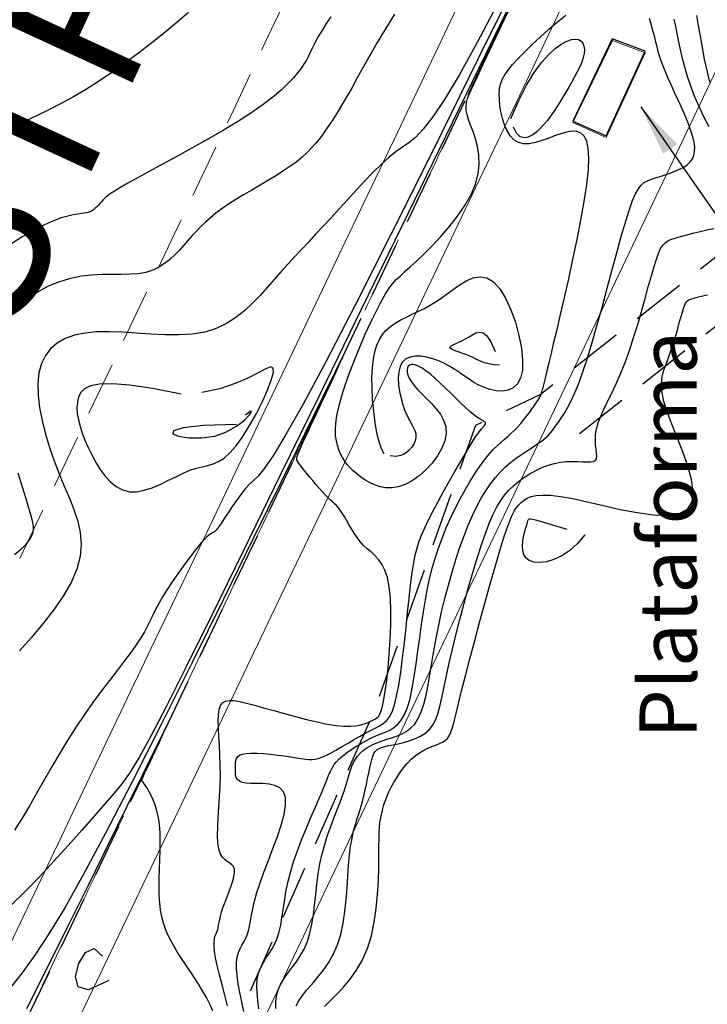
# Model space of a CAD drawing. Units: metres. Extents: x 571070 to 572118, y 6157357 to 6159161.
# Drawn here: x 571525 to 571573, y 6158376 to 6158445 of the extents above; entities that cross this region are included whole.
import ezdxf

# ---------------------------------------------------------------- set-up
doc = ezdxf.new("R2010")
doc.units = ezdxf.units.M
doc.header["$LTSCALE"] = 15
doc.linetypes.add('DASHEDX2', pattern=[1.5, 1, -0.5])
doc.linetypes.add('HIDDEN', pattern=[0.375, 0.25, -0.125])
for name, color, linetype in [('_EB _DO - construcciones sin relev', 7, 'CONTINUOUS'), ('_EB _DO - curvas de nivel', 44, 'CONTINUOUS'), ('_EB _DO - datos', 7, 'CONTINUOUS'), ('_EB _DO - deslinde aux', 8, 'CONTINUOUS'), ('_EB _DO - imagen satelital', 7, 'CONTINUOUS'), ('_EB _DO - limite padron', 1, 'CONTINUOUS'), ('_EB _DO - textos', 7, 'CONTINUOUS'), ('_EB _RO - construcciones', 2, 'CONTINUOUS'), ('_EB _RO - pavimento', 30, 'CONTINUOUS'), ('_EB _RO - quiebre pendiente', 9, 'HIDDEN'), ('_EB _RO - tejidos', 4, 'HIDDEN')]:
    doc.layers.add(name, color=color, linetype=linetype)
doc.styles.add('_EB _ROMANT', font='ROMANT.SHX')
doc.styles.get("Standard").update_dxf_attribs({"font": 'LEROYSP.SHX'})
doc.dimstyles.new('TOPOSTUDIO', dxfattribs={"dimtxt": 0.18, "dimasz": 0.18, "dimexe": 0.18, "dimexo": 0.18, "dimgap": 1, "dimtad": 0, "dimzin": 0, "dimdsep": 46, "dimtxsty": 'Standard', "dimcen": 0.1, "dimdle": 0.18, "dimclrd": 1, "dimclre": 1, "dimclrt": 2, "dimaunit": 1, "dimadec": 4, "dimazin": 0, "dimtfac": 1, "dimtix": 1, "dimtofl": 0, "dimtmove": 0, "dimatfit": 3, "dimfxl": 1, "dimtolj": 1, "dimtzin": 0, "dimarcsym": 0})
picture_1 = doc.add_image_def('image1.jpg', size_in_pixel=(4724, 7087))

msp = doc.modelspace()

# ---------------------------------------------------------------- linework, layer by layer
at = {"layer": '_EB _DO - construcciones sin relev', "lineweight": 0, "flags": 128}
msp.add_lwpolyline([(571566.787, 6158443.634), (571564.026, 6158437.876), (571566.359, 6158436.834), (571569.077, 6158442.767), (571566.787, 6158443.634)], dxfattribs=at)
at = {"layer": '_EB _DO - curvas de nivel'}
for points in [[(571560.677, 6158449.008), (571557.386, 6158442.31), (571554.217, 6158435.898), (571551.302, 6158430.055), (571548.775, 6158425.063), (571546.737, 6158421.133), (571545.154, 6158418.183), (571543.956, 6158416.063), (571543.077, 6158414.62), (571542.449, 6158413.7), (571542.004, 6158413.153), (571541.674, 6158412.824), (571541.392, 6158412.563), (571541.101, 6158412.246), (571540.799, 6158411.866), (571540.494, 6158411.446), (571540.194, 6158411.01), (571539.909, 6158410.58), (571539.646, 6158410.179), (571539.414, 6158409.83), (571539.223, 6158409.556), (571539.077, 6158409.371), (571538.965, 6158409.258), (571538.872, 6158409.191), (571538.783, 6158409.144), (571538.684, 6158409.091), (571538.56, 6158409.007), (571538.396, 6158408.864), (571538.178, 6158408.638), (571537.895, 6158408.309), (571537.559, 6158407.892), (571537.186, 6158407.408), (571536.791, 6158406.876), (571536.392, 6158406.317), (571536.004, 6158405.754), (571535.644, 6158405.206), (571535.327, 6158404.694), (571535.064, 6158404.233), (571534.844, 6158403.814), (571534.65, 6158403.423), (571534.466, 6158403.044), (571534.274, 6158402.662), (571534.058, 6158402.261), (571533.8, 6158401.828), (571533.485, 6158401.348), (571533.099, 6158400.807), (571532.651, 6158400.207), (571532.15, 6158399.552), (571531.61, 6158398.847), (571531.04, 6158398.094), (571530.454, 6158397.298), (571529.861, 6158396.464), (571529.275, 6158395.594), (571528.703, 6158394.694), (571528.146, 6158393.773), (571527.602, 6158392.841), (571527.067, 6158391.909), (571526.54, 6158390.985), (571526.018, 6158390.082), (571525.498, 6158389.207), (571524.978, 6158388.373)], [(571560.229, 6158447.399), (571558.884, 6158444.65), (571556.999, 6158440.786), (571554.672, 6158436.006), (571552.034, 6158430.585), (571549.215, 6158424.796), (571546.348, 6158418.911), (571543.563, 6158413.204), (571540.992, 6158407.947), (571538.766, 6158403.415), (571536.982, 6158399.81), (571535.597, 6158397.055), (571534.533, 6158395.006), (571533.711, 6158393.515), (571533.055, 6158392.436), (571532.487, 6158391.624), (571531.928, 6158390.932), (571531.3, 6158390.214), (571530.545, 6158389.356), (571529.677, 6158388.371), (571528.726, 6158387.306), (571527.726, 6158386.205), (571526.71, 6158385.114), (571525.708, 6158384.079), (571524.753, 6158383.145)], [(571547.088, 6158445.286), (571546.78, 6158444.811), (571546.501, 6158444.367), (571546.262, 6158443.972), (571546.072, 6158443.637), (571545.925, 6158443.355), (571545.806, 6158443.112), (571545.706, 6158442.894), (571545.61, 6158442.689), (571545.509, 6158442.482), (571545.388, 6158442.26), (571545.237, 6158442.009), (571545.044, 6158441.719), (571544.797, 6158441.388), (571544.485, 6158441.016), (571544.097, 6158440.605), (571543.623, 6158440.155), (571543.05, 6158439.667), (571542.369, 6158439.142), (571541.567, 6158438.581), (571540.643, 6158437.986), (571539.624, 6158437.37), (571538.547, 6158436.747), (571537.448, 6158436.131), (571536.365, 6158435.535), (571535.333, 6158434.975), (571534.39, 6158434.465), (571533.571, 6158434.018), (571532.905, 6158433.645), (571532.379, 6158433.339), (571531.975, 6158433.09), (571531.671, 6158432.888), (571531.447, 6158432.723), (571531.283, 6158432.585), (571531.158, 6158432.463), (571531.053, 6158432.346), (571530.95, 6158432.228), (571530.844, 6158432.109), (571530.733, 6158431.993), (571530.615, 6158431.883), (571530.487, 6158431.782), (571530.349, 6158431.694), (571530.198, 6158431.622), (571530.031, 6158431.57), (571529.846, 6158431.538), (571529.632, 6158431.514), (571529.377, 6158431.484), (571529.069, 6158431.433), (571528.696, 6158431.345), (571528.245, 6158431.207), (571527.706, 6158431.003), (571527.065, 6158430.718), (571526.32, 6158430.342), (571525.499, 6158429.877), (571524.638, 6158429.328)], [(571537.147, 6158445.591), (571536.34, 6158444.901), (571535.483, 6158444.188), (571534.588, 6158443.467), (571533.666, 6158442.751), (571532.729, 6158442.051), (571531.789, 6158441.382), (571530.857, 6158440.755), (571529.942, 6158440.182), (571529.049, 6158439.659), (571528.178, 6158439.182), (571527.333, 6158438.746), (571526.515, 6158438.347), (571525.725, 6158437.978), (571524.966, 6158437.636)], [(571551.546, 6158445.46), (571550.907, 6158444.445), (571550.333, 6158443.482), (571549.819, 6158442.581), (571549.359, 6158441.751), (571548.947, 6158441.001), (571548.578, 6158440.339), (571548.246, 6158439.756), (571547.945, 6158439.243), (571547.672, 6158438.788), (571547.418, 6158438.382), (571547.18, 6158438.013), (571546.952, 6158437.672), (571546.728, 6158437.348), (571546.503, 6158437.032), (571546.269, 6158436.72), (571546.02, 6158436.412), (571545.749, 6158436.104), (571545.448, 6158435.795), (571545.111, 6158435.484), (571544.731, 6158435.169), (571544.3, 6158434.847), (571543.815, 6158434.518), (571543.285, 6158434.183), (571542.726, 6158433.844), (571542.149, 6158433.504), (571541.569, 6158433.163), (571540.999, 6158432.826), (571540.453, 6158432.492), (571539.944, 6158432.165), (571539.482, 6158431.847), (571539.064, 6158431.534), (571538.683, 6158431.225), (571538.333, 6158430.916), (571538.007, 6158430.606), (571537.698, 6158430.292), (571537.4, 6158429.971), (571537.105, 6158429.64), (571536.807, 6158429.299), (571536.501, 6158428.956), (571536.18, 6158428.62), (571535.839, 6158428.302), (571535.471, 6158428.011), (571535.072, 6158427.757), (571534.635, 6158427.549), (571534.155, 6158427.399), (571533.627, 6158427.31), (571533.054, 6158427.27), (571532.439, 6158427.258), (571531.787, 6158427.257), (571531.102, 6158427.247), (571530.387, 6158427.209), (571529.647, 6158427.126), (571528.885, 6158426.978), (571528.108, 6158426.748), (571527.336, 6158426.427), (571526.592, 6158426.007), (571525.897, 6158425.482), (571525.275, 6158424.843)], [(571541.01, 6158375.688), (571540.871, 6158376.356), (571540.737, 6158377.007), (571540.621, 6158377.625), (571540.536, 6158378.195), (571540.493, 6158378.701), (571540.502, 6158379.132), (571540.555, 6158379.498), (571540.643, 6158379.811), (571540.755, 6158380.086), (571540.882, 6158380.334), (571541.013, 6158380.571), (571541.139, 6158380.808), (571541.248, 6158381.061), (571541.335, 6158381.34), (571541.407, 6158381.654), (571541.475, 6158382.011), (571541.55, 6158382.417), (571541.644, 6158382.88), (571541.767, 6158383.407), (571541.931, 6158384.006), (571542.146, 6158384.682), (571542.418, 6158385.439), (571542.728, 6158386.251), (571543.048, 6158387.091), (571543.354, 6158387.928), (571543.62, 6158388.734), (571543.82, 6158389.479), (571543.928, 6158390.133), (571543.919, 6158390.669), (571543.776, 6158391.064), (571543.519, 6158391.335), (571543.175, 6158391.504), (571542.774, 6158391.595), (571542.344, 6158391.633), (571541.913, 6158391.64), (571541.51, 6158391.64), (571541.163, 6158391.658), (571540.895, 6158391.711), (571540.699, 6158391.799), (571540.566, 6158391.917), (571540.482, 6158392.058), (571540.438, 6158392.218), (571540.42, 6158392.39), (571540.419, 6158392.569), (571540.422, 6158392.749), (571540.422, 6158392.925), (571540.426, 6158393.093), (571540.446, 6158393.25), (571540.492, 6158393.392), (571540.577, 6158393.517), (571540.711, 6158393.62), (571540.907, 6158393.698), (571541.175, 6158393.749), (571541.521, 6158393.769), (571541.932, 6158393.762), (571542.389, 6158393.734), (571542.872, 6158393.688), (571543.363, 6158393.631), (571543.843, 6158393.567), (571544.292, 6158393.501), (571544.691, 6158393.438), (571545.028, 6158393.383), (571545.312, 6158393.34), (571545.557, 6158393.313), (571545.779, 6158393.309), (571545.994, 6158393.331), (571546.215, 6158393.384), (571546.459, 6158393.472), (571546.741, 6158393.601), (571547.071, 6158393.771), (571547.442, 6158393.977), (571547.842, 6158394.206), (571548.26, 6158394.449), (571548.683, 6158394.696), (571549.1, 6158394.935), (571549.499, 6158395.158), (571549.868, 6158395.352), (571550.199, 6158395.515), (571550.492, 6158395.665), (571550.752, 6158395.829), (571550.983, 6158396.033), (571551.188, 6158396.301), (571551.373, 6158396.661), (571551.542, 6158397.136), (571551.697, 6158397.755), (571551.843, 6158398.53), (571551.982, 6158399.437), (571552.113, 6158400.435), (571552.237, 6158401.489), (571552.354, 6158402.56), (571552.465, 6158403.61), (571552.571, 6158404.602), (571552.672, 6158405.497), (571552.77, 6158406.27), (571552.87, 6158406.934), (571552.98, 6158407.516), (571553.108, 6158408.041), (571553.259, 6158408.535), (571553.442, 6158409.024), (571553.663, 6158409.533), (571553.93, 6158410.089), (571554.247, 6158410.709), (571554.603, 6158411.378), (571554.983, 6158412.074), (571555.376, 6158412.776), (571555.765, 6158413.46), (571556.139, 6158414.104), (571556.482, 6158414.687), (571556.781, 6158415.185), (571557.027, 6158415.582), (571557.221, 6158415.887), (571557.372, 6158416.114), (571557.488, 6158416.275), (571557.574, 6158416.386), (571557.639, 6158416.46), (571557.69, 6158416.511), (571557.733, 6158416.553), (571557.775, 6158416.598), (571557.816, 6158416.646), (571557.852, 6158416.696), (571557.881, 6158416.747), (571557.902, 6158416.796), (571557.912, 6158416.843), (571557.908, 6158416.886), (571557.888, 6158416.924), (571557.851, 6158416.955), (571557.792, 6158416.988), (571557.71, 6158417.031), (571557.599, 6158417.091), (571557.458, 6158417.177), (571557.283, 6158417.297), (571557.07, 6158417.46), (571556.817, 6158417.675), (571556.522, 6158417.944), (571556.193, 6158418.259), (571555.84, 6158418.605), (571555.472, 6158418.967), (571555.098, 6158419.33), (571554.728, 6158419.682), (571554.373, 6158420.007), (571554.041, 6158420.292), (571553.74, 6158420.524), (571553.472, 6158420.704), (571553.235, 6158420.834), (571553.03, 6158420.917), (571552.856, 6158420.956), (571552.711, 6158420.954), (571552.596, 6158420.913), (571552.511, 6158420.836), (571552.454, 6158420.726), (571552.429, 6158420.585), (571552.44, 6158420.415), (571552.491, 6158420.217), (571552.584, 6158419.995), (571552.725, 6158419.749), (571552.916, 6158419.483), (571553.161, 6158419.198), (571553.46, 6158418.895), (571553.793, 6158418.573), (571554.135, 6158418.23), (571554.464, 6158417.865), (571554.754, 6158417.473), (571554.983, 6158417.055), (571555.126, 6158416.607), (571555.158, 6158416.127), (571555.064, 6158415.618), (571554.856, 6158415.091), (571554.552, 6158414.566), (571554.173, 6158414.059), (571553.737, 6158413.587), (571553.264, 6158413.168), (571552.773, 6158412.818), (571552.284, 6158412.556), (571551.813, 6158412.393), (571551.364, 6158412.322), (571550.938, 6158412.33), (571550.536, 6158412.403), (571550.158, 6158412.528), (571549.805, 6158412.694), (571549.479, 6158412.887), (571549.18, 6158413.094), (571548.908, 6158413.304), (571548.663, 6158413.518), (571548.443, 6158413.737), (571548.246, 6158413.964), (571548.072, 6158414.2), (571547.917, 6158414.447), (571547.782, 6158414.709), (571547.663, 6158414.986), (571547.562, 6158415.282), (571547.483, 6158415.607), (571547.432, 6158415.969), (571547.417, 6158416.38), (571547.443, 6158416.848), (571547.518, 6158417.385), (571547.647, 6158418), (571547.837, 6158418.703), (571548.091, 6158419.498), (571548.399, 6158420.361), (571548.746, 6158421.264), (571549.12, 6158422.176), (571549.504, 6158423.068), (571549.887, 6158423.91), (571550.254, 6158424.673), (571550.59, 6158425.327), (571550.887, 6158425.852), (571551.156, 6158426.268), (571551.414, 6158426.607), (571551.675, 6158426.897), (571551.957, 6158427.169), (571552.275, 6158427.453), (571552.646, 6158427.78), (571553.085, 6158428.178), (571553.602, 6158428.672), (571554.175, 6158429.251), (571554.776, 6158429.899), (571555.377, 6158430.599), (571555.95, 6158431.335), (571556.467, 6158432.088), (571556.899, 6158432.844), (571557.217, 6158433.584), (571557.404, 6158434.294), (571557.472, 6158434.969), (571557.447, 6158435.605), (571557.35, 6158436.2), (571557.207, 6158436.749), (571557.039, 6158437.25), (571556.872, 6158437.7), (571556.727, 6158438.095), (571556.625, 6158438.436), (571556.569, 6158438.736), (571556.557, 6158439.011), (571556.588, 6158439.279), (571556.661, 6158439.558), (571556.774, 6158439.863), (571556.927, 6158440.211), (571557.119, 6158440.621), (571557.347, 6158441.105), (571557.613, 6158441.667), (571557.917, 6158442.31), (571558.259, 6158443.032), (571558.639, 6158443.836), (571559.059, 6158444.722), (571559.517, 6158445.691)], [(571542.063, 6158375.885), (571541.987, 6158376.453), (571541.933, 6158376.991), (571541.916, 6158377.491), (571541.948, 6158377.948), (571542.038, 6158378.359), (571542.179, 6158378.731), (571542.357, 6158379.078), (571542.559, 6158379.409), (571542.772, 6158379.738), (571542.984, 6158380.075), (571543.181, 6158380.432), (571543.351, 6158380.821), (571543.485, 6158381.251), (571543.59, 6158381.724), (571543.677, 6158382.239), (571543.76, 6158382.794), (571543.849, 6158383.391), (571543.955, 6158384.027), (571544.091, 6158384.702), (571544.269, 6158385.416), (571544.495, 6158386.165), (571544.761, 6158386.935), (571545.054, 6158387.71), (571545.362, 6158388.473), (571545.672, 6158389.21), (571545.971, 6158389.902), (571546.246, 6158390.534), (571546.484, 6158391.089), (571546.678, 6158391.556), (571546.834, 6158391.944), (571546.965, 6158392.265), (571547.084, 6158392.534), (571547.202, 6158392.764), (571547.332, 6158392.969), (571547.485, 6158393.161), (571547.675, 6158393.355), (571547.91, 6158393.56), (571548.185, 6158393.775), (571548.492, 6158393.994), (571548.824, 6158394.212), (571549.174, 6158394.424), (571549.532, 6158394.625), (571549.892, 6158394.808), (571550.245, 6158394.97), (571550.585, 6158395.109), (571550.909, 6158395.24), (571551.216, 6158395.383), (571551.505, 6158395.558), (571551.775, 6158395.784), (571552.023, 6158396.081), (571552.25, 6158396.469), (571552.453, 6158396.967), (571552.632, 6158397.588), (571552.791, 6158398.316), (571552.933, 6158399.129), (571553.065, 6158400.002), (571553.189, 6158400.914), (571553.311, 6158401.842), (571553.435, 6158402.763), (571553.564, 6158403.653), (571553.704, 6158404.496), (571553.857, 6158405.292), (571554.025, 6158406.051), (571554.211, 6158406.778), (571554.415, 6158407.483), (571554.642, 6158408.17), (571554.893, 6158408.849), (571555.17, 6158409.527), (571555.474, 6158410.208), (571555.8, 6158410.884), (571556.142, 6158411.547), (571556.494, 6158412.186), (571556.848, 6158412.792), (571557.199, 6158413.355), (571557.541, 6158413.864), (571557.867, 6158414.311), (571558.172, 6158414.688), (571558.457, 6158415.005), (571558.726, 6158415.274), (571558.981, 6158415.507), (571559.225, 6158415.717), (571559.462, 6158415.917), (571559.693, 6158416.118), (571559.922, 6158416.334), (571560.151, 6158416.573), (571560.377, 6158416.83), (571560.596, 6158417.096), (571560.806, 6158417.364), (571561.001, 6158417.625), (571561.178, 6158417.871), (571561.335, 6158418.092), (571561.466, 6158418.28), (571561.571, 6158418.432), (571561.652, 6158418.555), (571561.716, 6158418.663), (571561.768, 6158418.769), (571561.812, 6158418.886), (571561.856, 6158419.027), (571561.904, 6158419.204), (571561.961, 6158419.432), (571562.032, 6158419.722), (571562.122, 6158420.086), (571562.23, 6158420.536), (571562.362, 6158421.082), (571562.517, 6158421.736), (571562.7, 6158422.51), (571562.913, 6158423.414), (571563.157, 6158424.46), (571563.433, 6158425.651), (571563.728, 6158426.951), (571564.029, 6158428.315), (571564.321, 6158429.701), (571564.59, 6158431.064), (571564.821, 6158432.36), (571564.999, 6158433.545), (571565.11, 6158434.575), (571565.144, 6158435.417), (571565.102, 6158436.076), (571564.99, 6158436.572), (571564.814, 6158436.922), (571564.58, 6158437.143), (571564.293, 6158437.253), (571563.96, 6158437.27), (571563.585, 6158437.212), (571563.176, 6158437.096), (571562.742, 6158436.944), (571562.293, 6158436.777), (571561.842, 6158436.617), (571561.397, 6158436.486), (571560.97, 6158436.404), (571560.572, 6158436.394), (571560.213, 6158436.478), (571559.901, 6158436.669), (571559.636, 6158436.954), (571559.416, 6158437.314), (571559.237, 6158437.727), (571559.097, 6158438.174), (571558.993, 6158438.634), (571558.923, 6158439.086), (571558.883, 6158439.511), (571558.874, 6158439.894), (571558.899, 6158440.242), (571558.966, 6158440.57), (571559.083, 6158440.889), (571559.257, 6158441.215), (571559.494, 6158441.56), (571559.801, 6158441.937), (571560.187, 6158442.361), (571560.653, 6158442.838), (571561.183, 6158443.355), (571561.756, 6158443.889), (571562.352, 6158444.422), (571562.95, 6158444.933), (571563.529, 6158445.4)], [(571573.591, 6158440.713), (571573.404, 6158441.517), (571573.235, 6158442.33), (571573.082, 6158443.138), (571572.943, 6158443.925), (571572.815, 6158444.675), (571572.698, 6158445.375)], [(571573.559, 6158437.575), (571573.185, 6158438.288), (571572.844, 6158439.012), (571572.538, 6158439.733), (571572.271, 6158440.437), (571572.045, 6158441.111), (571571.854, 6158441.756), (571571.693, 6158442.374), (571571.555, 6158442.966), (571571.434, 6158443.535), (571571.325, 6158444.083), (571571.221, 6158444.611), (571571.116, 6158445.122)], [(571544.675, 6158376.084), (571544.857, 6158376.443), (571545.112, 6158376.812), (571545.427, 6158377.198), (571545.785, 6158377.61), (571546.166, 6158378.057), (571546.553, 6158378.545), (571546.925, 6158379.083), (571547.266, 6158379.679), (571547.557, 6158380.342), (571547.784, 6158381.073), (571547.953, 6158381.859), (571548.076, 6158382.681), (571548.164, 6158383.518), (571548.229, 6158384.351), (571548.282, 6158385.161), (571548.334, 6158385.928), (571548.397, 6158386.633), (571548.479, 6158387.262), (571548.578, 6158387.821), (571548.691, 6158388.322), (571548.813, 6158388.777), (571548.94, 6158389.199), (571549.068, 6158389.599), (571549.192, 6158389.989), (571549.307, 6158390.381), (571549.412, 6158390.784), (571549.506, 6158391.193), (571549.592, 6158391.6), (571549.67, 6158391.996), (571549.744, 6158392.375), (571549.815, 6158392.727), (571549.884, 6158393.045), (571549.954, 6158393.321), (571550.027, 6158393.55), (571550.109, 6158393.734), (571550.206, 6158393.881), (571550.323, 6158393.998), (571550.469, 6158394.091), (571550.648, 6158394.166), (571550.867, 6158394.231), (571551.132, 6158394.291), (571551.446, 6158394.353), (571551.799, 6158394.424), (571552.177, 6158394.51), (571552.567, 6158394.618), (571552.954, 6158394.754), (571553.325, 6158394.923), (571553.666, 6158395.134), (571553.963, 6158395.392), (571554.208, 6158395.703), (571554.408, 6158396.076), (571554.575, 6158396.515), (571554.722, 6158397.029), (571554.86, 6158397.624), (571555.002, 6158398.307), (571555.161, 6158399.085), (571555.348, 6158399.965), (571555.573, 6158400.947), (571555.831, 6158402.009), (571556.115, 6158403.121), (571556.417, 6158404.253), (571556.728, 6158405.377), (571557.043, 6158406.463), (571557.352, 6158407.481), (571557.649, 6158408.403), (571557.928, 6158409.205), (571558.193, 6158409.896), (571558.451, 6158410.488), (571558.709, 6158410.997), (571558.973, 6158411.436), (571559.25, 6158411.818), (571559.546, 6158412.159), (571559.869, 6158412.473), (571560.223, 6158412.769), (571560.604, 6158413.048), (571561.007, 6158413.306), (571561.426, 6158413.537), (571561.857, 6158413.739), (571562.292, 6158413.907), (571562.728, 6158414.036), (571563.158, 6158414.124), (571563.577, 6158414.168), (571563.978, 6158414.179), (571564.353, 6158414.169), (571564.695, 6158414.15), (571564.997, 6158414.135), (571565.253, 6158414.137), (571565.454, 6158414.168), (571565.594, 6158414.241), (571565.669, 6158414.366), (571565.692, 6158414.541), (571565.679, 6158414.763), (571565.648, 6158415.029), (571565.615, 6158415.334), (571565.597, 6158415.674), (571565.61, 6158416.047), (571565.671, 6158416.448), (571565.793, 6158416.876), (571565.97, 6158417.334), (571566.193, 6158417.83), (571566.453, 6158418.37), (571566.74, 6158418.959), (571567.045, 6158419.605), (571567.36, 6158420.314), (571567.674, 6158421.091), (571567.979, 6158421.939), (571568.273, 6158422.835), (571568.554, 6158423.756), (571568.82, 6158424.674), (571569.069, 6158425.564), (571569.299, 6158426.4), (571569.51, 6158427.156), (571569.698, 6158427.807), (571569.864, 6158428.333), (571570.015, 6158428.745), (571570.16, 6158429.06), (571570.308, 6158429.295), (571570.467, 6158429.467), (571570.645, 6158429.593), (571570.852, 6158429.69), (571571.097, 6158429.776), (571571.386, 6158429.864), (571571.718, 6158429.958), (571572.088, 6158430.056), (571572.494, 6158430.157), (571572.931, 6158430.263), (571573.396, 6158430.371), (571573.885, 6158430.481)], [(571550.825, 6158414.715), (571550.639, 6158415.049), (571550.47, 6158415.55), (571550.32, 6158416.182), (571550.193, 6158416.909), (571550.092, 6158417.695), (571550.019, 6158418.505), (571549.977, 6158419.303), (571549.971, 6158420.052), (571550.001, 6158420.725), (571550.07, 6158421.32), (571550.175, 6158421.843), (571550.318, 6158422.302), (571550.498, 6158422.703), (571550.715, 6158423.051), (571550.969, 6158423.353), (571551.259, 6158423.616), (571551.585, 6158423.847), (571551.943, 6158424.055), (571552.331, 6158424.252), (571552.745, 6158424.449), (571553.181, 6158424.655), (571553.636, 6158424.883), (571554.105, 6158425.142), (571554.587, 6158425.444), (571555.076, 6158425.792), (571555.57, 6158426.158), (571556.065, 6158426.507), (571556.56, 6158426.803), (571557.05, 6158427.01), (571557.533, 6158427.093), (571558.004, 6158427.016), (571558.463, 6158426.745), (571558.903, 6158426.258), (571559.314, 6158425.589), (571559.684, 6158424.789), (571560.001, 6158423.908), (571560.252, 6158422.995), (571560.426, 6158422.099), (571560.51, 6158421.27), (571560.493, 6158420.558), (571560.366, 6158420.001), (571560.144, 6158419.593), (571559.845, 6158419.318), (571559.487, 6158419.159), (571559.089, 6158419.099), (571558.669, 6158419.121), (571558.245, 6158419.208), (571557.836, 6158419.343), (571557.456, 6158419.512), (571557.101, 6158419.706), (571556.763, 6158419.918), (571556.434, 6158420.141), (571556.105, 6158420.37), (571555.769, 6158420.597), (571555.418, 6158420.816), (571555.043, 6158421.019), (571554.64, 6158421.201), (571554.219, 6158421.353), (571553.794, 6158421.466), (571553.379, 6158421.53), (571552.987, 6158421.537), (571552.634, 6158421.478), (571552.331, 6158421.344), (571552.094, 6158421.127), (571551.933, 6158420.822), (571551.841, 6158420.443), (571551.812, 6158420.011), (571551.835, 6158419.544), (571551.902, 6158419.062), (571552.005, 6158418.584), (571552.133, 6158418.13), (571552.28, 6158417.719), (571552.435, 6158417.364), (571552.59, 6158417.061), (571552.736, 6158416.798), (571552.864, 6158416.564), (571552.965, 6158416.347), (571553.03, 6158416.137), (571553.051, 6158415.922), (571553.017, 6158415.691), (571552.922, 6158415.438), (571552.769, 6158415.18), (571552.56, 6158414.937), (571552.3, 6158414.732), (571551.993, 6158414.586), (571551.642, 6158414.52), (571551.251, 6158414.556)], [(571546.649, 6158376.038), (571547.052, 6158376.431), (571547.499, 6158376.877), (571547.97, 6158377.38), (571548.443, 6158377.948), (571548.896, 6158378.587), (571549.309, 6158379.303), (571549.66, 6158380.102), (571549.933, 6158380.984), (571550.135, 6158381.927), (571550.275, 6158382.902), (571550.367, 6158383.879), (571550.42, 6158384.831), (571550.445, 6158385.727), (571550.455, 6158386.541), (571550.461, 6158387.241), (571550.47, 6158387.809), (571550.486, 6158388.254), (571550.506, 6158388.598), (571550.529, 6158388.858), (571550.556, 6158389.054), (571550.584, 6158389.206), (571550.613, 6158389.333), (571550.642, 6158389.454), (571550.67, 6158389.586), (571550.701, 6158389.734), (571550.739, 6158389.899), (571550.788, 6158390.084), (571550.85, 6158390.291), (571550.93, 6158390.522), (571551.032, 6158390.778), (571551.159, 6158391.062), (571551.315, 6158391.374), (571551.497, 6158391.705), (571551.703, 6158392.048), (571551.93, 6158392.391), (571552.176, 6158392.726), (571552.439, 6158393.043), (571552.714, 6158393.333), (571553.001, 6158393.585), (571553.295, 6158393.794), (571553.591, 6158393.965), (571553.884, 6158394.106), (571554.168, 6158394.226), (571554.437, 6158394.332), (571554.685, 6158394.434), (571554.906, 6158394.539), (571555.095, 6158394.656), (571555.248, 6158394.796), (571555.375, 6158394.977), (571555.488, 6158395.221), (571555.597, 6158395.549), (571555.715, 6158395.981), (571555.854, 6158396.54), (571556.025, 6158397.246), (571556.241, 6158398.12), (571556.508, 6158399.173), (571556.818, 6158400.367), (571557.16, 6158401.656), (571557.52, 6158402.991), (571557.885, 6158404.325), (571558.243, 6158405.609), (571558.582, 6158406.797), (571558.888, 6158407.841), (571559.154, 6158408.704), (571559.382, 6158409.398), (571559.581, 6158409.946), (571559.758, 6158410.371), (571559.922, 6158410.697), (571560.08, 6158410.946), (571560.239, 6158411.142), (571560.407, 6158411.308), (571560.595, 6158411.461), (571560.819, 6158411.598), (571561.099, 6158411.71), (571561.455, 6158411.787), (571561.905, 6158411.821), (571562.469, 6158411.803), (571563.167, 6158411.723), (571564.018, 6158411.573), (571565.028, 6158411.35), (571566.153, 6158411.087), (571567.333, 6158410.822), (571568.512, 6158410.594), (571569.631, 6158410.442), (571570.631, 6158410.405), (571571.456, 6158410.521), (571572.046, 6158410.829), (571572.362, 6158411.354), (571572.435, 6158412.065), (571572.317, 6158412.915), (571572.058, 6158413.857), (571571.708, 6158414.847), (571571.316, 6158415.837), (571570.935, 6158416.783), (571570.613, 6158417.637), (571570.391, 6158418.365), (571570.265, 6158418.977), (571570.22, 6158419.495), (571570.242, 6158419.941), (571570.317, 6158420.336), (571570.431, 6158420.702), (571570.569, 6158421.06), (571570.716, 6158421.433), (571570.861, 6158421.835), (571571.001, 6158422.261), (571571.135, 6158422.699), (571571.261, 6158423.135), (571571.379, 6158423.558), (571571.489, 6158423.955), (571571.589, 6158424.314), (571571.678, 6158424.623), (571571.757, 6158424.873), (571571.829, 6158425.069), (571571.898, 6158425.219), (571571.968, 6158425.33), (571572.043, 6158425.412), (571572.128, 6158425.472), (571572.227, 6158425.518), (571572.343, 6158425.558), (571572.48, 6158425.601), (571572.638, 6158425.645), (571572.813, 6158425.691), (571573.006, 6158425.74), (571573.214, 6158425.79), (571573.435, 6158425.841)], [(571539.871, 6158376.084), (571539.678, 6158376.827), (571539.487, 6158377.561), (571539.309, 6158378.259), (571539.156, 6158378.898), (571539.039, 6158379.453), (571538.965, 6158379.906), (571538.931, 6158380.265), (571538.929, 6158380.545), (571538.952, 6158380.762), (571538.992, 6158380.931), (571539.043, 6158381.067), (571539.096, 6158381.185), (571539.145, 6158381.3), (571539.184, 6158381.426), (571539.217, 6158381.569), (571539.248, 6158381.73), (571539.282, 6158381.914), (571539.324, 6158382.123), (571539.38, 6158382.361), (571539.454, 6158382.632), (571539.551, 6158382.938), (571539.674, 6158383.279), (571539.814, 6158383.647), (571539.959, 6158384.026), (571540.097, 6158384.405), (571540.217, 6158384.769), (571540.308, 6158385.106), (571540.357, 6158385.402), (571540.353, 6158385.644), (571540.288, 6158385.824), (571540.174, 6158385.96), (571540.024, 6158386.072), (571539.853, 6158386.183), (571539.676, 6158386.316), (571539.508, 6158386.491), (571539.362, 6158386.731), (571539.253, 6158387.058), (571539.193, 6158387.488), (571539.175, 6158388.01), (571539.188, 6158388.611), (571539.222, 6158389.272), (571539.268, 6158389.979), (571539.315, 6158390.715), (571539.354, 6158391.465), (571539.372, 6158392.213), (571539.365, 6158392.943), (571539.338, 6158393.647), (571539.3, 6158394.315), (571539.26, 6158394.938), (571539.229, 6158395.509), (571539.215, 6158396.017), (571539.228, 6158396.455), (571539.278, 6158396.814), (571539.372, 6158397.087), (571539.517, 6158397.279), (571539.718, 6158397.398), (571539.98, 6158397.449), (571540.309, 6158397.44), (571540.71, 6158397.378), (571541.188, 6158397.27), (571541.748, 6158397.123), (571542.392, 6158396.944), (571543.1, 6158396.744), (571543.852, 6158396.533), (571544.624, 6158396.323), (571545.395, 6158396.123), (571546.141, 6158395.946), (571546.84, 6158395.801), (571547.47, 6158395.7), (571548.014, 6158395.65), (571548.476, 6158395.646), (571548.864, 6158395.678), (571549.189, 6158395.738), (571549.459, 6158395.817), (571549.684, 6158395.906), (571549.872, 6158395.997), (571550.033, 6158396.08), (571550.176, 6158396.152), (571550.303, 6158396.23), (571550.418, 6158396.337), (571550.523, 6158396.497), (571550.622, 6158396.73), (571550.716, 6158397.061), (571550.81, 6158397.512), (571550.904, 6158398.106), (571551.002, 6158398.855), (571551.096, 6158399.729), (571551.18, 6158400.689), (571551.246, 6158401.696), (571551.286, 6158402.709), (571551.295, 6158403.689), (571551.263, 6158404.597), (571551.185, 6158405.392), (571551.054, 6158406.045), (571550.878, 6158406.569), (571550.666, 6158406.987), (571550.427, 6158407.323), (571550.17, 6158407.599), (571549.905, 6158407.838), (571549.64, 6158408.065), (571549.385, 6158408.301), (571549.147, 6158408.564), (571548.927, 6158408.852), (571548.723, 6158409.154), (571548.533, 6158409.462), (571548.357, 6158409.766), (571548.193, 6158410.057), (571548.04, 6158410.325), (571547.895, 6158410.563), (571547.758, 6158410.763), (571547.625, 6158410.932), (571547.492, 6158411.08), (571547.356, 6158411.216), (571547.213, 6158411.35), (571547.06, 6158411.492), (571546.892, 6158411.651), (571546.706, 6158411.837), (571546.501, 6158412.056), (571546.281, 6158412.302), (571546.054, 6158412.565), (571545.826, 6158412.836), (571545.605, 6158413.103), (571545.398, 6158413.359), (571545.212, 6158413.592), (571545.054, 6158413.793), (571544.929, 6158413.956), (571544.835, 6158414.083), (571544.769, 6158414.182), (571544.728, 6158414.26), (571544.706, 6158414.323), (571544.703, 6158414.378), (571544.712, 6158414.431), (571544.731, 6158414.49), (571544.757, 6158414.559), (571544.788, 6158414.637), (571544.822, 6158414.72), (571544.857, 6158414.805), (571544.892, 6158414.889), (571544.925, 6158414.968), (571544.955, 6158415.039), (571544.979, 6158415.099), (571544.998, 6158415.144), (571545.011, 6158415.177), (571545.018, 6158415.198), (571545.022, 6158415.21), (571545.021, 6158415.214), (571545.018, 6158415.211), (571545.013, 6158415.204), (571545.006, 6158415.194), (571545.001, 6158415.187), (571545.008, 6158415.207), (571545.042, 6158415.282), (571545.114, 6158415.439), (571545.239, 6158415.707), (571545.429, 6158416.114), (571545.698, 6158416.688), (571546.06, 6158417.456), (571546.512, 6158418.417), (571546.997, 6158419.45), (571547.443, 6158420.406), (571547.778, 6158421.132), (571547.928, 6158421.48), (571547.823, 6158421.299), (571547.39, 6158420.438), (571546.556, 6158418.747), (571545.277, 6158416.136), (571543.624, 6158412.756), (571541.695, 6158408.818), (571539.587, 6158404.534), (571537.399, 6158400.115), (571535.23, 6158395.772), (571533.176, 6158391.716), (571531.337, 6158388.159), (571529.784, 6158385.257), (571528.484, 6158382.947), (571527.377, 6158381.111), (571526.403, 6158379.632), (571525.503, 6158378.391), (571524.616, 6158377.271)], [(571536.621, 6158418.891), (571534.619, 6158419.277), (571533.035, 6158419.51), (571531.819, 6158419.607), (571530.918, 6158419.585), (571530.282, 6158419.462), (571529.86, 6158419.256), (571529.599, 6158418.984), (571529.45, 6158418.664), (571529.367, 6158418.311), (571529.34, 6158417.929), (571529.365, 6158417.52), (571529.438, 6158417.087), (571529.554, 6158416.631), (571529.709, 6158416.155), (571529.901, 6158415.66), (571530.125, 6158415.148), (571530.377, 6158414.624), (571530.658, 6158414.103), (571530.969, 6158413.604), (571531.311, 6158413.144), (571531.684, 6158412.74), (571532.09, 6158412.412), (571532.53, 6158412.178), (571533.005, 6158412.054), (571533.513, 6158412.052), (571534.046, 6158412.154), (571534.596, 6158412.335), (571535.152, 6158412.571), (571535.705, 6158412.835), (571536.244, 6158413.104), (571536.76, 6158413.353), (571537.244, 6158413.556), (571537.688, 6158413.698), (571538.1, 6158413.8), (571538.49, 6158413.891), (571538.869, 6158414.004), (571539.246, 6158414.167), (571539.631, 6158414.411), (571540.036, 6158414.766), (571540.47, 6158415.263), (571540.938, 6158415.918), (571541.418, 6158416.689), (571541.885, 6158417.523), (571542.311, 6158418.365), (571542.669, 6158419.159), (571542.932, 6158419.851), (571543.075, 6158420.385), (571543.07, 6158420.708), (571542.893, 6158420.784), (571542.541, 6158420.652), (571542.01, 6158420.375), (571541.299, 6158420.01), (571540.406, 6158419.62), (571539.33, 6158419.263), (571538.069, 6158419)], [(571540.487, 6158416.752), (571538.183, 6158416.676), (571536.77, 6158416.519), (571536.103, 6158416.318), (571536.04, 6158416.109), (571536.438, 6158415.931), (571537.155, 6158415.82), (571538.048, 6158415.814), (571538.973, 6158415.951), (571539.808, 6158416.248), (571540.507, 6158416.646), (571541.047, 6158417.066), (571541.403, 6158417.43), (571541.55, 6158417.66), (571541.462, 6158417.675), (571541.116, 6158417.399)], [(571525.211, 6158413.387), (571525.503, 6158412.391), (571525.754, 6158411.574), (571525.957, 6158410.919), (571526.112, 6158410.4), (571526.218, 6158409.988), (571526.273, 6158409.658), (571526.276, 6158409.381), (571526.225, 6158409.131), (571526.12, 6158408.881), (571525.958, 6158408.608), (571525.723, 6158408.31), (571525.402, 6158407.989), (571524.979, 6158407.649)], [(571564.857, 6158409.049), (571564.343, 6158408.433), (571563.8, 6158407.943), (571563.246, 6158407.573), (571562.701, 6158407.313), (571562.182, 6158407.158), (571561.708, 6158407.1), (571561.298, 6158407.13), (571560.97, 6158407.243), (571560.737, 6158407.428), (571560.59, 6158407.671), (571560.515, 6158407.957), (571560.497, 6158408.268), (571560.522, 6158408.59), (571560.577, 6158408.906), (571560.646, 6158409.2), (571560.715, 6158409.455), (571560.773, 6158409.66), (571560.819, 6158409.818), (571560.855, 6158409.935), (571560.883, 6158410.019), (571560.905, 6158410.075), (571560.924, 6158410.111), (571560.941, 6158410.134), (571560.958, 6158410.15), (571560.985, 6158410.162), (571561.058, 6158410.16), (571561.218, 6158410.13), (571561.511, 6158410.057), (571561.978, 6158409.926), (571562.663, 6158409.725), (571563.608, 6158409.437)], [(571538.836, 6158375.744), (571538.626, 6158376.202), (571538.39, 6158376.666), (571538.128, 6158377.13), (571537.847, 6158377.592), (571537.552, 6158378.05), (571537.251, 6158378.503), (571536.951, 6158378.95), (571536.659, 6158379.388), (571536.383, 6158379.817), (571536.128, 6158380.236), (571535.902, 6158380.644), (571535.704, 6158381.048), (571535.534, 6158381.455), (571535.393, 6158381.873), (571535.279, 6158382.31), (571535.192, 6158382.773), (571535.132, 6158383.27), (571535.098, 6158383.808), (571535.089, 6158384.392), (571535.099, 6158385.012), (571535.119, 6158385.655), (571535.142, 6158386.308), (571535.161, 6158386.958), (571535.167, 6158387.593), (571535.153, 6158388.198), (571535.112, 6158388.761), (571535.037, 6158389.272), (571534.935, 6158389.729), (571534.812, 6158390.135), (571534.676, 6158390.491), (571534.535, 6158390.799), (571534.395, 6158391.061), (571534.265, 6158391.279), (571534.152, 6158391.454), (571534.061, 6158391.589), (571533.991, 6158391.688), (571533.939, 6158391.756), (571533.902, 6158391.797), (571533.876, 6158391.817), (571533.858, 6158391.819), (571533.845, 6158391.81), (571533.834, 6158391.793), (571533.823, 6158391.777), (571533.82, 6158391.777), (571533.834, 6158391.813), (571533.874, 6158391.904), (571533.95, 6158392.07), (571534.07, 6158392.331), (571534.243, 6158392.704), (571534.48, 6158393.211), (571534.779, 6158393.849), (571535.102, 6158394.538), (571535.399, 6158395.176), (571535.622, 6158395.661), (571535.723, 6158395.893), (571535.651, 6158395.77), (571535.36, 6158395.191), (571534.799, 6158394.054), (571533.939, 6158392.298), (571532.828, 6158390.026), (571531.53, 6158387.378), (571530.113, 6158384.497), (571528.642, 6158381.525), (571527.183, 6158378.605), (571525.802, 6158375.877)], [(571531.562, 6158377.853), (571530.159, 6158377.201), (571529.434, 6158377.407), (571529.249, 6158378.136), (571529.465, 6158379.052), (571529.943, 6158379.818), (571530.544, 6158380.097), (571531.13, 6158379.554)]]:
    msp.add_lwpolyline(points, dxfattribs=at)
at = {"layer": '_EB _DO - curvas de nivel', "color": 51}
for points in [[(571558.879, 6158446.393), (571557.339, 6158443.488), (571556.067, 6158441.209), (571555.041, 6158439.503), (571554.217, 6158438.273), (571553.555, 6158437.421), (571553.01, 6158436.849), (571552.541, 6158436.463), (571552.104, 6158436.163), (571551.657, 6158435.854), (571551.166, 6158435.457), (571550.633, 6158434.971), (571550.067, 6158434.416), (571549.479, 6158433.808), (571548.879, 6158433.167), (571548.277, 6158432.51), (571547.684, 6158431.857), (571547.108, 6158431.225), (571546.558, 6158430.628), (571546.033, 6158430.063), (571545.526, 6158429.522), (571545.035, 6158428.998), (571544.555, 6158428.482), (571544.08, 6158427.967), (571543.607, 6158427.445), (571543.131, 6158426.908), (571542.647, 6158426.352), (571542.147, 6158425.791), (571541.621, 6158425.241), (571541.059, 6158424.717), (571540.454, 6158424.238), (571539.795, 6158423.819), (571539.073, 6158423.476), (571538.278, 6158423.228), (571537.408, 6158423.083), (571536.476, 6158423.025), (571535.502, 6158423.032), (571534.506, 6158423.08), (571533.509, 6158423.148), (571532.529, 6158423.212), (571531.588, 6158423.249), (571530.704, 6158423.237), (571529.895, 6158423.156), (571529.167, 6158423.001), (571528.524, 6158422.769), (571527.967, 6158422.457), (571527.502, 6158422.064), (571527.13, 6158421.587), (571526.855, 6158421.023), (571526.681, 6158420.37), (571526.608, 6158419.629), (571526.628, 6158418.814), (571526.73, 6158417.941), (571526.903, 6158417.028), (571527.137, 6158416.092), (571527.42, 6158415.149), (571527.741, 6158414.217), (571528.091, 6158413.312), (571528.455, 6158412.447), (571528.81, 6158411.615), (571529.132, 6158410.803), (571529.394, 6158410), (571529.571, 6158409.194), (571529.637, 6158408.373), (571529.568, 6158407.525), (571529.337, 6158406.638), (571528.93, 6158405.705), (571528.37, 6158404.739), (571527.695, 6158403.759), (571526.939, 6158402.783), (571526.138, 6158401.829), (571525.326, 6158400.916)], [(571543.237, 6158375.9), (571543.245, 6158376.356), (571543.295, 6158376.788), (571543.402, 6158377.196), (571543.575, 6158377.585), (571543.803, 6158377.965), (571544.071, 6158378.344), (571544.363, 6158378.733), (571544.662, 6158379.141), (571544.955, 6158379.579), (571545.224, 6158380.056), (571545.454, 6158380.581), (571545.634, 6158381.162), (571545.771, 6158381.792), (571545.877, 6158382.46), (571545.962, 6158383.156), (571546.039, 6158383.871), (571546.119, 6158384.594), (571546.213, 6158385.315), (571546.333, 6158386.024), (571546.487, 6158386.713), (571546.67, 6158387.378), (571546.873, 6158388.016), (571547.088, 6158388.625), (571547.306, 6158389.204), (571547.519, 6158389.75), (571547.719, 6158390.261), (571547.896, 6158390.735), (571548.045, 6158391.17), (571548.17, 6158391.568), (571548.278, 6158391.932), (571548.377, 6158392.265), (571548.473, 6158392.57), (571548.573, 6158392.848), (571548.685, 6158393.103), (571548.815, 6158393.338), (571548.968, 6158393.555), (571549.147, 6158393.754), (571549.349, 6158393.938), (571549.574, 6158394.105), (571549.821, 6158394.258), (571550.09, 6158394.396), (571550.379, 6158394.52), (571550.688, 6158394.631), (571551.015, 6158394.731), (571551.354, 6158394.832), (571551.697, 6158394.947), (571552.036, 6158395.088), (571552.364, 6158395.269), (571552.674, 6158395.502), (571552.958, 6158395.801), (571553.208, 6158396.179), (571553.42, 6158396.646), (571553.599, 6158397.196), (571553.754, 6158397.822), (571553.893, 6158398.516), (571554.025, 6158399.269), (571554.157, 6158400.075), (571554.298, 6158400.924), (571554.456, 6158401.809), (571554.639, 6158402.721), (571554.844, 6158403.651), (571555.07, 6158404.586), (571555.314, 6158405.516), (571555.572, 6158406.43), (571555.842, 6158407.317), (571556.123, 6158408.165), (571556.409, 6158408.965), (571556.701, 6158409.707), (571556.998, 6158410.391), (571557.301, 6158411.02), (571557.612, 6158411.597), (571557.931, 6158412.125), (571558.26, 6158412.605), (571558.6, 6158413.042), (571558.952, 6158413.436), (571559.316, 6158413.792), (571559.686, 6158414.112), (571560.056, 6158414.401), (571560.42, 6158414.661), (571560.771, 6158414.896), (571561.102, 6158415.111), (571561.406, 6158415.308), (571561.678, 6158415.491), (571561.912, 6158415.664), (571562.114, 6158415.832), (571562.291, 6158415.999), (571562.451, 6158416.169), (571562.599, 6158416.348), (571562.745, 6158416.54), (571562.894, 6158416.75), (571563.054, 6158416.983), (571563.231, 6158417.244), (571563.427, 6158417.551), (571563.642, 6158417.92), (571563.877, 6158418.37), (571564.132, 6158418.917), (571564.407, 6158419.579), (571564.703, 6158420.374), (571565.02, 6158421.321), (571565.357, 6158422.424), (571565.709, 6158423.65), (571566.068, 6158424.952), (571566.427, 6158426.285), (571566.779, 6158427.6), (571567.116, 6158428.854), (571567.431, 6158430), (571567.718, 6158430.991), (571567.971, 6158431.793), (571568.197, 6158432.42), (571568.405, 6158432.897), (571568.606, 6158433.249), (571568.807, 6158433.502), (571569.019, 6158433.679), (571569.252, 6158433.808), (571569.513, 6158433.912), (571569.81, 6158434.013), (571570.134, 6158434.117), (571570.475, 6158434.227), (571570.82, 6158434.344), (571571.159, 6158434.472), (571571.48, 6158434.612), (571571.773, 6158434.766), (571572.025, 6158434.937), (571572.227, 6158435.127), (571572.379, 6158435.34), (571572.482, 6158435.579), (571572.535, 6158435.849), (571572.54, 6158436.154), (571572.499, 6158436.497), (571572.411, 6158436.883), (571572.278, 6158437.315), (571572.102, 6158437.794), (571571.892, 6158438.31), (571571.659, 6158438.849), (571571.412, 6158439.399), (571571.161, 6158439.945), (571570.918, 6158440.475), (571570.692, 6158440.976), (571570.494, 6158441.434), (571570.331, 6158441.84), (571570.198, 6158442.204), (571570.089, 6158442.538), (571569.997, 6158442.856), (571569.913, 6158443.172), (571569.831, 6158443.498), (571569.744, 6158443.848), (571569.644, 6158444.236), (571569.526, 6158444.671), (571569.391, 6158445.153)], [(571559.675, 6158438.176), (571560.232, 6158439.438), (571560.783, 6158440.499), (571561.32, 6158441.376), (571561.838, 6158442.086), (571562.331, 6158442.644), (571562.791, 6158443.067), (571563.212, 6158443.371), (571563.589, 6158443.572), (571563.915, 6158443.686), (571564.191, 6158443.721), (571564.416, 6158443.685), (571564.592, 6158443.587), (571564.718, 6158443.434), (571564.796, 6158443.233), (571564.826, 6158442.994), (571564.808, 6158442.723), (571564.743, 6158442.427), (571564.638, 6158442.112), (571564.499, 6158441.78), (571564.332, 6158441.436), (571564.144, 6158441.083), (571563.942, 6158440.725), (571563.731, 6158440.365), (571563.519, 6158440.008), (571563.31, 6158439.656), (571563.103, 6158439.311), (571562.895, 6158438.974), (571562.683, 6158438.648), (571562.465, 6158438.332), (571562.237, 6158438.028), (571561.996, 6158437.738), (571561.74, 6158437.462), (571561.467, 6158437.207), (571561.183, 6158436.995), (571560.895, 6158436.855), (571560.612, 6158436.812), (571560.341, 6158436.896), (571560.09, 6158437.133), (571559.865, 6158437.55)], [(571558.899, 6158420.907), (571558.483, 6158420.943), (571558.139, 6158420.999), (571557.853, 6158421.071), (571557.612, 6158421.156), (571557.403, 6158421.249), (571557.21, 6158421.347), (571557.022, 6158421.445), (571556.824, 6158421.54), (571556.606, 6158421.629), (571556.377, 6158421.712), (571556.148, 6158421.789), (571555.931, 6158421.862), (571555.738, 6158421.931), (571555.581, 6158421.998), (571555.472, 6158422.064), (571555.422, 6158422.129), (571555.441, 6158422.195), (571555.521, 6158422.264), (571555.653, 6158422.339), (571555.828, 6158422.422), (571556.036, 6158422.515), (571556.267, 6158422.622), (571556.511, 6158422.744), (571556.76, 6158422.885), (571557.004, 6158423.038), (571557.247, 6158423.168), (571557.493, 6158423.228), (571557.745, 6158423.173), (571558.007, 6158422.959), (571558.284, 6158422.54), (571558.58, 6158421.871)]]:
    msp.add_lwpolyline(points, dxfattribs=at)
at = {"layer": '_EB _DO - limite padron', "lineweight": 0}
msp.add_lwpolyline([(571513.154, 6158267.564), (571559.5, 6158171.456), (571594.427, 6158246.04), (571682.638, 6158669.523), (571682.638, 6158669.523), (571494.249, 6158274.069), (571494.25, 6158274.069)], close=True, dxfattribs=at)
at = {"layer": '_EB _RO - construcciones', "flags": 128}
msp.add_lwpolyline([(571564.014, 6158437.991), (571566.349, 6158436.949), (571569.067, 6158442.883), (571566.777, 6158443.751), (571564.014, 6158437.991)], dxfattribs=at)
at = {"layer": '_EB _RO - pavimento', "color": 8, "linetype": 'Continuous', "lineweight": 0, "flags": 128}
for points in [[(571645.756, 6158369.96, -0.000008), (571647.23, 6158377.034, -0.000001), (571655.434, 6158416.397, -0.000003), (571666.939, 6158471.592, -0.000005), (571673.591, 6158503.505, -0.000409), (571681.59, 6158541.718, 0.000359), (571690.684, 6158585.139, 0.000058), (571698.217, 6158621.263, -0.000063), (571705.095, 6158654.24, -0.000019), (571708.38, 6158669.977, 0.000018), (571711.954, 6158687.099, 0.000116), (571713.563, 6158694.818, 0.000062), (571716.574, 6158709.288, 0.000903), (571716.924, 6158710.988, -0.000098), (571720.136, 6158726.703, -0.002079), (571720.979, 6158730.735, -0.000905), (571722.97, 6158739.988)], [(571633.705, 6158311.92, -0.000005), (571645.423, 6158368.361, -0.000184)], [(571721.572, 6158740.37, 0.000774), (571719.557, 6158730.982, 0.001752), (571718.688, 6158726.833, 0.000019), (571715.526, 6158711.462, -0.00016), (571715.154, 6158709.654, -0.00008), (571711.695, 6158692.906, -0.000244), (571710.558, 6158687.42, -0.000848), (571707.822, 6158674.356, 0.000557), (571703.642, 6158654.462, 0.000186), (571696.574, 6158620.566, -0.00018), (571689.233, 6158585.36, -0.000178), (571678.594, 6158534.519, 0.000294), (571672.156, 6158503.718, 0.000038), (571663.885, 6158464.015, -0.000032), (571654.028, 6158416.695, -0.000004), (571649.473, 6158394.84, 0.000003), (571644.362, 6158370.314, 0.000048), (571642.913, 6158363.355, 0.000007), (571632.249, 6158312.126, 0.000635)], [(571450.252, 6157524.28, 0.000004), (571454.495, 6157582.345, 0.000027)]]:
    msp.add_lwpolyline(points, format="xyb", dxfattribs=at)
at = {"layer": '_EB _RO - pavimento', "color": 8, "linetype": 'DASHEDX2', "lineweight": 0, "flags": 128}
msp.add_lwpolyline([(571448.879, 6157515.989, 0.000052), (571449.441, 6157523.483, 0.000461), (571449.504, 6157524.335, 0.000004), (571453.747, 6157582.398, 0.000027), (571454.299, 6157589.959, 0.000396), (571456.342, 6157618.264, -0.000331), (571458.785, 6157652.187, -0.003761), (571460.253, 6157670.474, -0.002523), (571462.783, 6157697.706, -0.005778), (571463.52, 6157704.422, -0.002071), (571465.869, 6157723.128, -0.013923), (571470.011, 6157749.303, -0.011458), (571476.651, 6157780.81, -0.012919), (571485.759, 6157815.544, -0.01427), (571495.702, 6157846.497, -0.001201), (571505.5, 6157874.041, -0.003433), (571509.017, 6157883.644, -0.000119), (571517.165, 6157905.416, -0.000276), (571520.683, 6157914.793, -0.000651), (571528.01, 6157934.213, 0.000528), (571537.052, 6157958.162, 0.003081), (571545.005, 6157979.693, 0.002115), (571556.263, 6158011.178, 0.004698), (571564.143, 6158034.2, 0.004022), (571572.878, 6158061.247, 0.003856), (571581.545, 6158089.607, 0.005298), (571587.473, 6158110.359, 0.001427), (571590.447, 6158121.324, 0.001828), (571592.713, 6158129.899, 0.003546), (571597.548, 6158149.03, 0.003101), (571602.787, 6158170.977, 0.003139), (571611.282, 6158208.647, 0.00276), (571620.437, 6158251.601, 0.000075), (571628.299, 6158289.537, -0.000126), (571632.971, 6158312.072, -0.000005), (571644.689, 6158368.514, -0.000184), (571645.022, 6158370.113, -0.000008), (571646.496, 6158377.188, -0.000001), (571654.7, 6158416.55, -0.000003), (571666.205, 6158471.746, -0.000005), (571672.857, 6158503.659, -0.000409), (571680.856, 6158541.871, 0.000359), (571689.949, 6158585.292, 0.000058), (571697.483, 6158621.417, -0.000063), (571704.361, 6158654.393, -0.000019), (571707.646, 6158670.13, 0.000018), (571711.219, 6158687.252, 0.000116), (571712.828, 6158694.97, 0.000062), (571715.839, 6158709.44, 0.000903), (571716.19, 6158711.14, -0.000098), (571719.402, 6158726.856, -0.002079), (571720.245, 6158730.889, -0.000905), (571722.236, 6158740.145)], format="xyb", dxfattribs=at)
at = {"layer": '_EB _RO - pavimento', "linetype": 'HIDDEN', "lineweight": 0}
for points in [[(571425.255, 6158178.817, -0.000136), (571418.458, 6158170.808, -0.000273), (571415.079, 6158166.833, -0.000003), (571404.631, 6158154.555, -0.000372), (571404.558, 6158154.47, -0.003499), (571399.703, 6158148.862, 0.002951), (571393.939, 6158142.219, 0.000129), (571388.684, 6158136.086, -0.000144), (571383.974, 6158130.591, -0.000077), (571378.117, 6158123.762, 0.000106), (571373.843, 6158118.778, 0.001099), (571368.44, 6158112.447, -0.001162), (571363.33, 6158106.462, -0.000314), (571360.454, 6158103.114, -0.00013), (571353.492, 6158095.022, -0.000442), (571348.048, 6158088.708, 0.000509), (571343.318, 6158083.221, 0.00222), (571338.229, 6158077.253, -0.002154)], [(571595.214, 6158521.01, -0.000007), (571591.548, 6158513.321, -0.00006)], [(571560.624, 6158448.154, -0.000819), (571557.583, 6158441.746, -0.000499), (571554.241, 6158434.75, 0.000531), (571551.099, 6158428.172, 0.000442), (571547.209, 6158419.989, -0.000636), (571544.506, 6158414.307, -0.000164), (571541.158, 6158407.3, 0.000162), (571537.775, 6158400.219, 0.000048), (571533.44, 6158391.136, -0.000085), (571530.98, 6158385.982, -0.000044), (571529.55, 6158382.988, -0.000012), (571524.333, 6158372.069, -0.000069), (571522.265, 6158367.742, -0.000029), (571517.326, 6158357.415, -0.001132)]]:
    msp.add_lwpolyline(points, format="xyb", dxfattribs=at)
at = {"layer": '_EB _RO - pavimento', "lineweight": 0}
for points in [[(571588.569, 6158514.742), (571583.494, 6158504.103), (571581.875, 6158500.706), (571581.483, 6158499.88), (571575.231, 6158486.628), (571571.074, 6158477.805), (571568.483, 6158472.31, -0.002019), (571565.763, 6158466.61), (571561.614, 6158457.945), (571557.643, 6158449.569), (571554.604, 6158443.165), (571551.263, 6158436.172), (571548.12, 6158429.592), (571544.229, 6158421.406), (571541.527, 6158415.727), (571538.181, 6158408.723), (571534.797, 6158401.64), (571530.462, 6158392.557), (571528.003, 6158387.405), (571526.573, 6158384.411), (571521.356, 6158373.492)], [(571594.526, 6158511.9), (571589.452, 6158501.263), (571587.836, 6158497.873), (571587.45, 6158497.058), (571581.201, 6158483.813), (571577.044, 6158474.991), (571574.452, 6158469.494, -0.002016), (571571.712, 6158463.751), (571567.572, 6158455.106), (571563.606, 6158446.739), (571560.563, 6158440.327), (571557.218, 6158433.327), (571554.078, 6158426.752), (571550.189, 6158418.571), (571547.485, 6158412.887), (571544.136, 6158405.878), (571540.753, 6158398.798), (571536.419, 6158389.714), (571533.958, 6158384.56), (571532.528, 6158381.566), (571527.311, 6158370.645)]]:
    msp.add_lwpolyline(points, format="xyb", dxfattribs=at)
at = {"layer": '_EB _RO - quiebre pendiente', "flags": 128}
for points in [[(571510.031, 6158298.844), (571526.596, 6158339.475), (571533.341, 6158356.89), (571539.654, 6158372.994), (571550.142, 6158396.728), (571557.225, 6158416.708), (571561.741, 6158418.858), (571579.602, 6158432.88), (571603.767, 6158470.487), (571628.766, 6158510.244), (571646.408, 6158563.679), (571657.638, 6158576.218), (571662.264, 6158578.715), (571658.528, 6158585.416), (571671.996, 6158619.992), (571678.491, 6158630.045), (571687.538, 6158632.921), (571685.493, 6158657.031)], [(571643.554, 6158423.44), (571663.301, 6158503.434), (571658.564, 6158512.714), (571662.132, 6158528.835), (571663.22, 6158543.573), (571664.023, 6158548.812), (571659.106, 6158551.781), (571652.6, 6158550.51), (571649.5, 6158552.213), (571629.695, 6158510.006), (571604.695, 6158469.372), (571582.452, 6158430.289), (571563.601, 6158415.395)]]:
    msp.add_lwpolyline(points, dxfattribs=at)
at = {"layer": '_EB _RO - quiebre pendiente'}
msp.add_polyline3d([(571706.02, 6158773.488, 0), (571702.705, 6158758.177, 0), (571698.527, 6158743.091, 0), (571693.34, 6158728.326, 0), (571687.205, 6158713.861, 0), (571680.513, 6158699.584, 0), (571673.697, 6158685.336, 0), (571666.823, 6158671.034, 0), (571659.917, 6158656.631, 0), (571653.02, 6158642.133, 0), (571646.04, 6158627.521, 0), (571626.17, 6158585.543, 0), (571639.652, 6158613.932, 0), (571619.169, 6158570.895, 0), (571612.082, 6158556.137, 0), (571605.156, 6158541.725, 0), (571598.36, 6158527.405, 0), (571591.582, 6158513.192, 0), (571584.892, 6158499.165, 0), (571578.255, 6158485.101, 0), (571510.662, 6158343.36, 0)], dxfattribs=at)
at = {"layer": '_EB _RO - tejidos', "lineweight": 0, "flags": 128}
msp.add_lwpolyline([(571586.935, 6158537.967), (571540.285, 6158438.757), (571498.571, 6158351.195), (571489.724, 6158355.915)], dxfattribs=at)

# ---------------------------------------------------------------- referenced raster images: frames only (the image files are external)
at = {"layer": '_EB _DO - imagen satelital', "color": 251, "lineweight": 0}
image = msp.add_image(picture_1, insert=(571111.02, 6157361.021), size_in_units=(1000, 1500.212), rotation=-0.251944, dxfattribs=dict(at, brightness=60))

# ---------------------------------------------------------------- leaders
at = {"layer": '_EB _DO - deslinde aux', "lineweight": 0}
msp.add_leader([(571568.767, 6158438.994), (571581.162, 6158421.189), (571581.162, 6158403.792)], dimstyle='TOPOSTUDIO', override={"dimscale": 20, "dimtxt": 0.2, "dimgap": 2, "dimclrd": 256}, dxfattribs=at)

# ---------------------------------------------------------------- next in the draw order: texts
at = {"layer": '_EB _DO - textos', "lineweight": 0, "insert": (571574.533, 6158409.045), "char_height": 4, "width": 28.29469, "attachment_point": 5, "rotation": 90, "bg_fill": 3, "box_fill_scale": 1.1, "bg_fill_color": 256, "bg_fill_true_color": 13158600, "bg_fill_transparency": 0}
msp.add_mtext('Plataforma O.S.E.', dxfattribs=at)

# ---------------------------------------------------------------- next in the draw order: texts
at = {"layer": '_EB _DO - datos', "insert": (571545.725, 6158477.587), "char_height": 11.2, "attachment_point": 5, "rotation": 65.18167, "style": '_EB _ROMANT', "bg_fill": 3, "box_fill_scale": 1.1, "bg_fill_color": 256, "bg_fill_true_color": 13158600, "bg_fill_transparency": 0}
msp.add_mtext('MAESTRO JULIO CASTRO\\P', dxfattribs=at)

doc.saveas('drawing.dxf')
